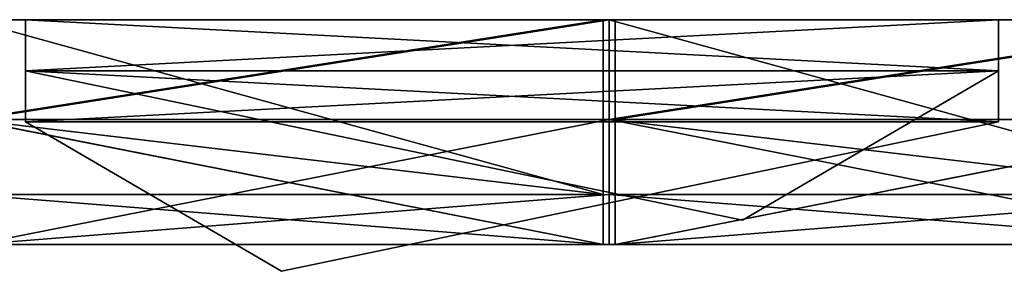
# Model space of a CAD drawing. Units: inches. Extents: x 0 to 23979, y -59 to 0.
# Drawn here: x 18254 to 18293, y -55 to -45 of the extents above; entities that cross this region are included whole.
import ezdxf

# ---------------------------------------------------------------- set-up
doc = ezdxf.new("R2010")
doc.units = ezdxf.units.IN
doc.header["$MEASUREMENT"] = 0
doc.layers.get('0').update_dxf_attribs({"true_color": 0xffffff})

# ---------------------------------------------------------------- blocks, each defined once
blk = doc.blocks.new('cube-01')
at = {"color": 7, "true_color": 0xffffff}
for p, q in [((25.396, 86.772, 4), (0, 61.376, 9)), ((25.396, 86.772, 4), (0, 61.376, 9)), ((25.396, 86.772), (0, 61.376)), ((25.396, 86.772, 4), (50.792, 61.376, 9)), ((25.396, 86.772), (50.792, 61.376)), ((25.396, 86.772, 4), (50.792, 61.376, 9)), ((0, 25.396), (0, 61.376)), ((0, 25.396, 4), (0, 61.376, 4)), ((25.396, 35.98, 9), (0, 61.376, 9)), ((25.396, 35.98, 4), (0, 61.376, 4)), ((25.396, 35.98, 9), (0, 61.376, 9)), ((25.396, 35.98, 4), (0, 61.376, 4)), ((0, 25.396, 4), (0, 61.376, 4)), ((25.396, 35.98, 9), (50.792, 61.376, 9)), ((25.396, 35.98, 7), (50.792, 61.376, 7)), ((25.396, 35.98, 7), (50.792, 61.376, 7)), ((25.396, 35.98, 9), (50.792, 61.376, 9)), ((50.792, 25.396, 7), (50.792, 61.376, 7)), ((50.792, 25.396), (50.792, 61.376)), ((50.792, 25.396, 7), (50.792, 61.376, 7)), ((25.396, 0, 7), (25.396, 35.98, 7)), ((25.396, 0, 4), (25.396, 35.98, 4)), ((25.396, 0, 4), (25.396, 35.98, 4)), ((25.396, 0, 7), (25.396, 35.98, 7)), ((25.396, 0), (0, 25.396)), ((25.396, 0, 4), (0, 25.396, 4)), ((25.396, 0, 4), (0, 25.396, 4)), ((25.396, 0), (50.792, 25.396)), ((25.396, 0, 7), (50.792, 25.396, 7)), ((25.396, 0, 7), (50.792, 25.396, 7))]:
    blk.add_line(p, q, dxfattribs=at)
at = {"color": 0}
for p, q in [((25.396, 35.98, 9), (25.396, 86.772, 4)), ((25.396, 35.98, 9), (25.396, 86.772, 4)), ((25.396, 86.772), (25.396, 86.772, 4)), ((25.396, 86.772), (25.396, 86.772, 4)), ((0, 61.376), (0, 61.376, 4)), ((0, 61.376), (0, 61.376, 4)), ((0, 61.376, 4), (0, 61.376, 9)), ((0, 61.376, 4), (0, 61.376, 9)), ((50.792, 61.376), (50.792, 61.376, 7)), ((50.792, 61.376, 7), (50.792, 61.376, 9)), ((50.792, 61.376), (50.792, 61.376, 7)), ((50.792, 61.376, 7), (50.792, 61.376, 9)), ((25.396, 35.98, 4), (25.396, 35.98, 7)), ((25.396, 35.98, 7), (25.396, 35.98, 9)), ((25.396, 35.98, 4), (25.396, 35.98, 7)), ((25.396, 35.98, 7), (25.396, 35.98, 9)), ((0, 25.396), (0, 25.396, 4)), ((0, 25.396), (0, 25.396, 4)), ((50.792, 25.396), (50.792, 25.396, 7)), ((50.792, 25.396), (50.792, 25.396, 7)), ((25.396, 0, 7), (25.396, 0, 4)), ((25.396, 0), (25.396, 0, 4)), ((25.396, 0), (25.396, 0, 4)), ((25.396, 0, 7), (25.396, 0, 4))]:
    blk.add_line(p, q, dxfattribs=at)
mesh = blk.add_polyface(dxfattribs=at)
corners = [(25.396, 86.772, 4), (0, 61.376, 9), (25.396, 35.98, 9)]
mesh.append_faces([[corners[k] for k in face] for face in [(0, 1, 2)]], dxfattribs={"color": 0})
mesh = blk.add_polyface(dxfattribs=at)
corners = [(0, 61.376, 4), (25.396, 86.772), (0, 61.376), (25.396, 86.772, 4), (0, 61.376, 9)]
mesh.append_faces([[corners[k] for k in face] for face in [(0, 1, 2), (3, 0, 4)]], dxfattribs={"vtx0": -1, "color": 0})
mesh.append_faces([[corners[k] for k in face] for face in [(1, 0, 3)]], dxfattribs={"vtx0": -1, "vtx1": -1, "color": 0})
mesh = blk.add_polyface(dxfattribs=at)
corners = [(50.792, 61.376, 9), (25.396, 86.772, 4), (25.396, 35.98, 9)]
mesh.append_faces([[corners[k] for k in face] for face in [(0, 1, 2)]], dxfattribs={"color": 0})
mesh = blk.add_polyface(dxfattribs=at)
corners = [(25.396, 86.772, 4), (50.792, 61.376), (25.396, 86.772), (50.792, 61.376, 7), (50.792, 61.376, 9)]
mesh.append_faces([[corners[k] for k in face] for face in [(0, 1, 2), (3, 0, 4)]], dxfattribs={"vtx0": -1, "color": 0})
mesh.append_faces([[corners[k] for k in face] for face in [(1, 0, 3)]], dxfattribs={"vtx0": -1, "vtx1": -1, "color": 0})
mesh = blk.add_polyface(dxfattribs=at)
corners = [(0, 61.376, 4), (0, 25.396), (0, 25.396, 4), (0, 61.376)]
mesh.append_faces([[corners[k] for k in face] for face in [(0, 1, 2), (1, 0, 3)]], dxfattribs={"vtx0": -1, "color": 0})
mesh = blk.add_polyface(dxfattribs=at)
corners = [(0, 61.376, 9), (25.396, 35.98, 7), (25.396, 35.98, 9), (25.396, 35.98, 4), (0, 61.376, 4)]
mesh.append_faces([[corners[k] for k in face] for face in [(0, 1, 2), (3, 0, 4)]], dxfattribs={"vtx0": -1, "color": 0})
mesh.append_faces([[corners[k] for k in face] for face in [(1, 0, 3)]], dxfattribs={"vtx0": -1, "vtx1": -1, "color": 0})
mesh = blk.add_polyface(dxfattribs=at)
corners = [(0, 25.396, 4), (25.396, 35.98, 4), (0, 61.376, 4), (25.396, 0, 4)]
mesh.append_faces([[corners[k] for k in face] for face in [(0, 1, 2), (1, 0, 3)]], dxfattribs={"vtx0": -1, "color": 0})
mesh = blk.add_polyface(dxfattribs=at)
corners = [(25.396, 0, 7), (50.792, 61.376, 7), (25.396, 35.98, 7), (50.792, 25.396, 7)]
mesh.append_faces([[corners[k] for k in face] for face in [(0, 1, 2), (1, 0, 3)]], dxfattribs={"vtx0": -1, "color": 0})
mesh = blk.add_polyface(dxfattribs=at)
corners = [(50.792, 61.376, 9), (25.396, 35.98, 7), (50.792, 61.376, 7), (25.396, 35.98, 9)]
mesh.append_faces([[corners[k] for k in face] for face in [(0, 1, 2), (1, 0, 3)]], dxfattribs={"vtx0": -1, "color": 0})
mesh = blk.add_polyface(dxfattribs=at)
corners = [(50.792, 61.376), (50.792, 25.396, 7), (50.792, 25.396), (50.792, 61.376, 7)]
mesh.append_faces([[corners[k] for k in face] for face in [(0, 1, 2), (1, 0, 3)]], dxfattribs={"vtx0": -1, "color": 0})
mesh = blk.add_polyface(dxfattribs=at)
corners = [(25.396, 35.98, 7), (25.396, 0, 4), (25.396, 0, 7), (25.396, 35.98, 4)]
mesh.append_faces([[corners[k] for k in face] for face in [(0, 1, 2), (1, 0, 3)]], dxfattribs={"vtx0": -1, "color": 0})
mesh = blk.add_polyface(dxfattribs=at)
corners = [(0, 25.396, 4), (25.396, 0), (25.396, 0, 4), (0, 25.396)]
mesh.append_faces([[corners[k] for k in face] for face in [(0, 1, 2), (1, 0, 3)]], dxfattribs={"vtx0": -1, "color": 0})
mesh = blk.add_polyface(dxfattribs=at)
corners = [(50.792, 25.396, 7), (25.396, 0), (50.792, 25.396), (25.396, 0, 4), (25.396, 0, 7)]
mesh.append_faces([[corners[k] for k in face] for face in [(0, 1, 2), (3, 0, 4)]], dxfattribs={"vtx0": -1, "color": 0})
mesh.append_faces([[corners[k] for k in face] for face in [(1, 0, 3)]], dxfattribs={"vtx0": -1, "vtx1": -1, "color": 0})
blk = doc.blocks.new('Monolithic-01')
at = {"color": 0}
for p, q in [((-196.85, 79.921, 2.047), (-157.874, 79.921, 2.047)), ((-196.85, 0, 2.047), (-196.85, 79.921, 2.047)), ((-196.85, 79.921), (-196.85, 0)), ((-157.874, 79.921), (-196.85, 79.921)), ((-196.85, 0, 2.047), (-196.85, 79.921, 2.047)), ((-196.85, 79.921, 2.047), (-186.592, 11.965, 8.031)), ((-196.85, 0, 2.047), (-196.85, 79.921, 2.047)), ((-196.85, 79.921), (-196.85, 79.921, 2.047)), ((-196.85, 79.921), (-196.85, 0)), ((-157.874, 79.921), (-196.85, 79.921)), ((-196.85, 79.921), (-196.85, 79.921, 2.047)), ((-196.85, 79.921, 2.047), (-157.874, 79.921, 2.047)), ((-196.85, 79.921, 2.047), (-157.874, 79.921, 2.047)), ((-196.85, 79.921, 2.047), (-186.592, 11.965, 8.031)), ((-157.874, 79.921, 2.047), (-186.592, 11.965, 8.031)), ((-157.874, 79.921, 2.047), (-186.592, 11.965, 8.031)), ((-157.874, 79.921, 2.047), (-157.874, 0, 2.047)), ((-157.874, 79.921), (-157.874, 79.921, 2.047)), ((-157.874, 79.921, 2.047), (-157.874, 0, 2.047)), ((-157.874, 0), (-157.874, 79.921)), ((-157.874, 79.921, 2.047), (-157.874, 0, 2.047)), ((-157.874, 0), (-157.874, 79.921)), ((-157.874, 79.921), (-157.874, 79.921, 2.047)), ((-186.592, 11.965, 8.031), (-196.85, 0, 2.047)), ((-186.592, 11.965, 8.031), (-196.85, 0, 2.047)), ((-186.592, 11.965, 8.031), (-157.874, 0, 2.047)), ((-186.592, 11.965, 8.031), (-157.874, 0, 2.047)), ((-157.874, 0, 2.047), (-196.85, 0, 2.047)), ((-196.85, 0), (-157.874, 0)), ((-157.874, 0, 2.047), (-196.85, 0, 2.047)), ((-196.85, 0), (-196.85, 0, 2.047)), ((-196.85, 0), (-157.874, 0)), ((-157.874, 0, 2.047), (-196.85, 0, 2.047)), ((-196.85, 0), (-196.85, 0, 2.047)), ((-157.874, 0, 2.047), (-157.874, 0)), ((-157.874, 0, 2.047), (-157.874, 0))]:
    blk.add_line(p, q, dxfattribs=at)
mesh = blk.add_polyface(dxfattribs=at)
corners = [(-157.874, 0, 2.047), (-196.85, 79.921, 2.047), (-196.85, 0, 2.047), (-157.874, 79.921, 2.047)]
mesh.append_faces([[corners[k] for k in face] for face in [(0, 1, 2), (1, 0, 3)]], dxfattribs={"vtx0": -1, "color": 0})
mesh = blk.add_polyface(dxfattribs=at)
corners = [(-157.874, 79.921), (-196.85, 0), (-196.85, 79.921), (-157.874, 0)]
mesh.append_faces([[corners[k] for k in face] for face in [(0, 1, 2), (1, 0, 3)]], dxfattribs={"vtx0": -1, "color": 0})
mesh = blk.add_polyface(dxfattribs=at)
corners = [(-186.592, 11.965, 8.031), (-196.85, 79.921, 2.047), (-196.85, 0, 2.047)]
mesh.append_faces([[corners[k] for k in face] for face in [(0, 1, 2)]], dxfattribs={"color": 0})
mesh = blk.add_polyface(dxfattribs=at)
corners = [(-196.85, 79.921, 2.047), (-196.85, 0), (-196.85, 0, 2.047), (-196.85, 79.921)]
mesh.append_faces([[corners[k] for k in face] for face in [(0, 1, 2), (1, 0, 3)]], dxfattribs={"vtx0": -1, "color": 0})
mesh = blk.add_polyface(dxfattribs=at)
corners = [(-196.85, 79.921, 2.047), (-157.874, 79.921), (-196.85, 79.921), (-157.874, 79.921, 2.047)]
mesh.append_faces([[corners[k] for k in face] for face in [(0, 1, 2), (1, 0, 3)]], dxfattribs={"vtx0": -1, "color": 0})
mesh = blk.add_polyface(dxfattribs=at)
corners = [(-157.874, 79.921, 2.047), (-196.85, 79.921, 2.047), (-186.592, 11.965, 8.031)]
mesh.append_faces([[corners[k] for k in face] for face in [(0, 1, 2)]], dxfattribs={"color": 0})
mesh = blk.add_polyface(dxfattribs=at)
corners = [(-157.874, 79.921, 2.047), (-186.592, 11.965, 8.031), (-157.874, 0, 2.047)]
mesh.append_faces([[corners[k] for k in face] for face in [(0, 1, 2)]], dxfattribs={"color": 0})
mesh = blk.add_polyface(dxfattribs=at)
corners = [(-157.874, 79.921), (-157.874, 0, 2.047), (-157.874, 0), (-157.874, 79.921, 2.047)]
mesh.append_faces([[corners[k] for k in face] for face in [(0, 1, 2), (1, 0, 3)]], dxfattribs={"vtx0": -1, "color": 0})
mesh = blk.add_polyface(dxfattribs=at)
corners = [(-157.874, 0, 2.047), (-186.592, 11.965, 8.031), (-196.85, 0, 2.047)]
mesh.append_faces([[corners[k] for k in face] for face in [(0, 1, 2)]], dxfattribs={"color": 0})
mesh = blk.add_polyface(dxfattribs=at)
corners = [(-157.874, 0, 2.047), (-196.85, 0), (-157.874, 0), (-196.85, 0, 2.047)]
mesh.append_faces([[corners[k] for k in face] for face in [(0, 1, 2), (1, 0, 3)]], dxfattribs={"vtx0": -1, "color": 0})
blk = doc.blocks.new('Component#1950')
at = {"color": 0}
for p, q in [((11275.388, -2379.627, 2.047), (11275.388, -2379.627)), ((11275.388, -2379.627), (11275.388, -2459.548)), ((11275.388, -2459.548, 2.047), (11275.388, -2379.627, 2.047)), ((11314.365, -2379.627), (11275.388, -2379.627)), ((11275.388, -2379.627, 2.047), (11275.388, -2379.627)), ((11275.388, -2379.627, 2.047), (11314.365, -2379.627, 2.047)), ((11275.388, -2379.627), (11275.388, -2459.548)), ((11314.365, -2379.627), (11275.388, -2379.627)), ((11275.388, -2379.627, 2.047), (11314.365, -2379.627, 2.047)), ((11275.388, -2459.548, 2.047), (11275.388, -2379.627, 2.047)), ((11314.365, -2459.548), (11314.365, -2379.627)), ((11314.365, -2379.627), (11314.365, -2379.627, 2.047)), ((11314.365, -2379.627, 2.047), (11314.365, -2459.548, 2.047)), ((11314.365, -2379.627), (11314.365, -2379.627, 2.047)), ((11314.365, -2459.548), (11314.365, -2379.627)), ((11314.365, -2379.627, 2.047), (11314.365, -2459.548, 2.047)), ((11275.388, -2459.548, 2.047), (11275.388, -2459.548)), ((11275.388, -2459.548), (11314.365, -2459.548)), ((11314.365, -2459.548, 2.047), (11275.388, -2459.548, 2.047)), ((11275.388, -2459.548, 2.047), (11275.388, -2459.548)), ((11275.388, -2459.548), (11314.365, -2459.548)), ((11314.365, -2459.548, 2.047), (11275.388, -2459.548, 2.047)), ((11314.365, -2459.548, 2.047), (11314.365, -2459.548)), ((11314.365, -2459.548, 2.047), (11314.365, -2459.548))]:
    blk.add_line(p, q, dxfattribs=at)
at = {"color": 7, "true_color": 0xffffff}
mesh = blk.add_polyface(dxfattribs=at)
corners = [(11275.388, -2379.627, 2.047), (11275.388, -2459.548), (11275.388, -2459.548, 2.047), (11275.388, -2379.627)]
mesh.append_faces([[corners[k] for k in face] for face in [(0, 1, 2), (1, 0, 3)]], dxfattribs={"vtx0": -1, "color": 7})
mesh = blk.add_polyface(dxfattribs=at)
corners = [(11275.388, -2379.627, 2.047), (11314.365, -2379.627), (11275.388, -2379.627), (11314.365, -2379.627, 2.047)]
mesh.append_faces([[corners[k] for k in face] for face in [(0, 1, 2), (1, 0, 3)]], dxfattribs={"vtx0": -1, "color": 7})
mesh = blk.add_polyface(dxfattribs=at)
corners = [(11314.365, -2379.627), (11275.388, -2459.548), (11275.388, -2379.627), (11314.365, -2459.548)]
mesh.append_faces([[corners[k] for k in face] for face in [(0, 1, 2), (1, 0, 3)]], dxfattribs={"vtx0": -1, "color": 7})
mesh = blk.add_polyface(dxfattribs=at)
corners = [(11314.365, -2459.548, 2.047), (11275.388, -2379.627, 2.047), (11275.388, -2459.548, 2.047), (11314.365, -2379.627, 2.047)]
mesh.append_faces([[corners[k] for k in face] for face in [(0, 1, 2), (1, 0, 3)]], dxfattribs={"vtx0": -1, "color": 7})
mesh = blk.add_polyface(dxfattribs=at)
corners = [(11314.365, -2379.627), (11314.365, -2459.548, 2.047), (11314.365, -2459.548), (11314.365, -2379.627, 2.047)]
mesh.append_faces([[corners[k] for k in face] for face in [(0, 1, 2), (1, 0, 3)]], dxfattribs={"vtx0": -1, "color": 7})
mesh = blk.add_polyface(dxfattribs=at)
corners = [(11314.365, -2459.548, 2.047), (11275.388, -2459.548), (11314.365, -2459.548), (11275.388, -2459.548, 2.047)]
mesh.append_faces([[corners[k] for k in face] for face in [(0, 1, 2), (1, 0, 3)]], dxfattribs={"vtx0": -1, "color": 7})
blk = doc.blocks.new('Component#1964')
at = {"color": 0}
for p, q in [((11275.388, -2218.84, 2.047), (11275.388, -2218.84)), ((11275.388, -2218.84), (11275.388, -2298.761)), ((11275.388, -2298.761, 2.047), (11275.388, -2218.84, 2.047)), ((11314.365, -2218.84), (11275.388, -2218.84)), ((11275.388, -2218.84, 2.047), (11275.388, -2218.84)), ((11275.388, -2218.84, 2.047), (11314.365, -2218.84, 2.047)), ((11275.388, -2218.84), (11275.388, -2298.761)), ((11314.365, -2218.84), (11275.388, -2218.84)), ((11275.388, -2218.84, 2.047), (11314.365, -2218.84, 2.047)), ((11275.388, -2298.761, 2.047), (11275.388, -2218.84, 2.047)), ((11314.365, -2298.761), (11314.365, -2218.84)), ((11314.365, -2218.84), (11314.365, -2218.84, 2.047)), ((11314.365, -2218.84, 2.047), (11314.365, -2298.761, 2.047)), ((11314.365, -2218.84), (11314.365, -2218.84, 2.047)), ((11314.365, -2298.761), (11314.365, -2218.84)), ((11314.365, -2218.84, 2.047), (11314.365, -2298.761, 2.047)), ((11275.388, -2298.761, 2.047), (11275.388, -2298.761)), ((11275.388, -2298.761), (11314.365, -2298.761)), ((11314.365, -2298.761, 2.047), (11275.388, -2298.761, 2.047)), ((11275.388, -2298.761, 2.047), (11275.388, -2298.761)), ((11275.388, -2298.761), (11314.365, -2298.761)), ((11314.365, -2298.761, 2.047), (11275.388, -2298.761, 2.047)), ((11314.365, -2298.761, 2.047), (11314.365, -2298.761)), ((11314.365, -2298.761, 2.047), (11314.365, -2298.761))]:
    blk.add_line(p, q, dxfattribs=at)
at = {"color": 7, "true_color": 0xffffff}
mesh = blk.add_polyface(dxfattribs=at)
corners = [(11275.388, -2218.84, 2.047), (11275.388, -2298.761), (11275.388, -2298.761, 2.047), (11275.388, -2218.84)]
mesh.append_faces([[corners[k] for k in face] for face in [(0, 1, 2), (1, 0, 3)]], dxfattribs={"vtx0": -1, "color": 7})
mesh = blk.add_polyface(dxfattribs=at)
corners = [(11275.388, -2218.84, 2.047), (11314.365, -2218.84), (11275.388, -2218.84), (11314.365, -2218.84, 2.047)]
mesh.append_faces([[corners[k] for k in face] for face in [(0, 1, 2), (1, 0, 3)]], dxfattribs={"vtx0": -1, "color": 7})
mesh = blk.add_polyface(dxfattribs=at)
corners = [(11314.365, -2218.84), (11275.388, -2298.761), (11275.388, -2218.84), (11314.365, -2298.761)]
mesh.append_faces([[corners[k] for k in face] for face in [(0, 1, 2), (1, 0, 3)]], dxfattribs={"vtx0": -1, "color": 7})
mesh = blk.add_polyface(dxfattribs=at)
corners = [(11314.365, -2298.761, 2.047), (11275.388, -2218.84, 2.047), (11275.388, -2298.761, 2.047), (11314.365, -2218.84, 2.047)]
mesh.append_faces([[corners[k] for k in face] for face in [(0, 1, 2), (1, 0, 3)]], dxfattribs={"vtx0": -1, "color": 7})
mesh = blk.add_polyface(dxfattribs=at)
corners = [(11314.365, -2218.84), (11314.365, -2298.761, 2.047), (11314.365, -2298.761), (11314.365, -2218.84, 2.047)]
mesh.append_faces([[corners[k] for k in face] for face in [(0, 1, 2), (1, 0, 3)]], dxfattribs={"vtx0": -1, "color": 7})
mesh = blk.add_polyface(dxfattribs=at)
corners = [(11314.365, -2298.761, 2.047), (11275.388, -2298.761), (11314.365, -2298.761), (11275.388, -2298.761, 2.047)]
mesh.append_faces([[corners[k] for k in face] for face in [(0, 1, 2), (1, 0, 3)]], dxfattribs={"vtx0": -1, "color": 7})
blk = doc.blocks.new('Component#1969')
at = {"color": 0}
for p, q in [((11275.388, -2138.446, 2.047), (11275.388, -2138.446)), ((11275.388, -2138.446), (11275.388, -2218.367)), ((11275.388, -2218.367, 2.047), (11275.388, -2138.446, 2.047)), ((11314.365, -2138.446), (11275.388, -2138.446)), ((11275.388, -2138.446, 2.047), (11275.388, -2138.446)), ((11275.388, -2138.446, 2.047), (11314.365, -2138.446, 2.047)), ((11275.388, -2138.446), (11275.388, -2218.367)), ((11314.365, -2138.446), (11275.388, -2138.446)), ((11275.388, -2138.446, 2.047), (11314.365, -2138.446, 2.047)), ((11275.388, -2218.367, 2.047), (11275.388, -2138.446, 2.047)), ((11314.365, -2218.367), (11314.365, -2138.446)), ((11314.365, -2138.446), (11314.365, -2138.446, 2.047)), ((11314.365, -2138.446, 2.047), (11314.365, -2218.367, 2.047)), ((11314.365, -2138.446), (11314.365, -2138.446, 2.047)), ((11314.365, -2218.367), (11314.365, -2138.446)), ((11314.365, -2138.446, 2.047), (11314.365, -2218.367, 2.047)), ((11275.388, -2218.367, 2.047), (11275.388, -2218.367)), ((11275.388, -2218.367), (11314.365, -2218.367)), ((11314.365, -2218.367, 2.047), (11275.388, -2218.367, 2.047)), ((11275.388, -2218.367, 2.047), (11275.388, -2218.367)), ((11275.388, -2218.367), (11314.365, -2218.367)), ((11314.365, -2218.367, 2.047), (11275.388, -2218.367, 2.047)), ((11314.365, -2218.367, 2.047), (11314.365, -2218.367)), ((11314.365, -2218.367, 2.047), (11314.365, -2218.367))]:
    blk.add_line(p, q, dxfattribs=at)
at = {"color": 7, "true_color": 0xffffff}
mesh = blk.add_polyface(dxfattribs=at)
corners = [(11275.388, -2138.446, 2.047), (11275.388, -2218.367), (11275.388, -2218.367, 2.047), (11275.388, -2138.446)]
mesh.append_faces([[corners[k] for k in face] for face in [(0, 1, 2), (1, 0, 3)]], dxfattribs={"vtx0": -1, "color": 7})
mesh = blk.add_polyface(dxfattribs=at)
corners = [(11275.388, -2138.446, 2.047), (11314.365, -2138.446), (11275.388, -2138.446), (11314.365, -2138.446, 2.047)]
mesh.append_faces([[corners[k] for k in face] for face in [(0, 1, 2), (1, 0, 3)]], dxfattribs={"vtx0": -1, "color": 7})
mesh = blk.add_polyface(dxfattribs=at)
corners = [(11314.365, -2138.446), (11275.388, -2218.367), (11275.388, -2138.446), (11314.365, -2218.367)]
mesh.append_faces([[corners[k] for k in face] for face in [(0, 1, 2), (1, 0, 3)]], dxfattribs={"vtx0": -1, "color": 7})
mesh = blk.add_polyface(dxfattribs=at)
corners = [(11314.365, -2218.367, 2.047), (11275.388, -2138.446, 2.047), (11275.388, -2218.367, 2.047), (11314.365, -2138.446, 2.047)]
mesh.append_faces([[corners[k] for k in face] for face in [(0, 1, 2), (1, 0, 3)]], dxfattribs={"vtx0": -1, "color": 7})
mesh = blk.add_polyface(dxfattribs=at)
corners = [(11314.365, -2138.446), (11314.365, -2218.367, 2.047), (11314.365, -2218.367), (11314.365, -2138.446, 2.047)]
mesh.append_faces([[corners[k] for k in face] for face in [(0, 1, 2), (1, 0, 3)]], dxfattribs={"vtx0": -1, "color": 7})
mesh = blk.add_polyface(dxfattribs=at)
corners = [(11314.365, -2218.367, 2.047), (11275.388, -2218.367), (11314.365, -2218.367), (11275.388, -2218.367, 2.047)]
mesh.append_faces([[corners[k] for k in face] for face in [(0, 1, 2), (1, 0, 3)]], dxfattribs={"vtx0": -1, "color": 7})
blk = doc.blocks.new('Component#1955')
at = {"color": 0}
for p, q in [((11275.388, -2299.233, 2.047), (11275.388, -2299.233)), ((11275.388, -2299.233), (11275.388, -2379.155)), ((11275.388, -2379.155, 2.047), (11275.388, -2299.233, 2.047)), ((11314.365, -2299.233), (11275.388, -2299.233)), ((11275.388, -2299.233, 2.047), (11275.388, -2299.233)), ((11275.388, -2299.233, 2.047), (11314.365, -2299.233, 2.047)), ((11275.388, -2299.233), (11275.388, -2379.155)), ((11314.365, -2299.233), (11275.388, -2299.233)), ((11275.388, -2299.233, 2.047), (11314.365, -2299.233, 2.047)), ((11275.388, -2379.155, 2.047), (11275.388, -2299.233, 2.047)), ((11314.365, -2379.155), (11314.365, -2299.233)), ((11314.365, -2299.233), (11314.365, -2299.233, 2.047)), ((11314.365, -2299.233, 2.047), (11314.365, -2379.155, 2.047)), ((11314.365, -2299.233), (11314.365, -2299.233, 2.047)), ((11314.365, -2379.155), (11314.365, -2299.233)), ((11314.365, -2299.233, 2.047), (11314.365, -2379.155, 2.047)), ((11275.388, -2379.155, 2.047), (11275.388, -2379.155)), ((11275.388, -2379.155), (11314.365, -2379.155)), ((11314.365, -2379.155, 2.047), (11275.388, -2379.155, 2.047)), ((11275.388, -2379.155, 2.047), (11275.388, -2379.155)), ((11275.388, -2379.155), (11314.365, -2379.155)), ((11314.365, -2379.155, 2.047), (11275.388, -2379.155, 2.047)), ((11314.365, -2379.155, 2.047), (11314.365, -2379.155)), ((11314.365, -2379.155, 2.047), (11314.365, -2379.155))]:
    blk.add_line(p, q, dxfattribs=at)
at = {"color": 7, "true_color": 0xffffff}
mesh = blk.add_polyface(dxfattribs=at)
corners = [(11275.388, -2299.233, 2.047), (11275.388, -2379.155), (11275.388, -2379.155, 2.047), (11275.388, -2299.233)]
mesh.append_faces([[corners[k] for k in face] for face in [(0, 1, 2), (1, 0, 3)]], dxfattribs={"vtx0": -1, "color": 7})
mesh = blk.add_polyface(dxfattribs=at)
corners = [(11275.388, -2299.233, 2.047), (11314.365, -2299.233), (11275.388, -2299.233), (11314.365, -2299.233, 2.047)]
mesh.append_faces([[corners[k] for k in face] for face in [(0, 1, 2), (1, 0, 3)]], dxfattribs={"vtx0": -1, "color": 7})
mesh = blk.add_polyface(dxfattribs=at)
corners = [(11314.365, -2299.233), (11275.388, -2379.155), (11275.388, -2299.233), (11314.365, -2379.155)]
mesh.append_faces([[corners[k] for k in face] for face in [(0, 1, 2), (1, 0, 3)]], dxfattribs={"vtx0": -1, "color": 7})
mesh = blk.add_polyface(dxfattribs=at)
corners = [(11314.365, -2379.155, 2.047), (11275.388, -2299.233, 2.047), (11275.388, -2379.155, 2.047), (11314.365, -2299.233, 2.047)]
mesh.append_faces([[corners[k] for k in face] for face in [(0, 1, 2), (1, 0, 3)]], dxfattribs={"vtx0": -1, "color": 7})
mesh = blk.add_polyface(dxfattribs=at)
corners = [(11314.365, -2299.233), (11314.365, -2379.155, 2.047), (11314.365, -2379.155), (11314.365, -2299.233, 2.047)]
mesh.append_faces([[corners[k] for k in face] for face in [(0, 1, 2), (1, 0, 3)]], dxfattribs={"vtx0": -1, "color": 7})
mesh = blk.add_polyface(dxfattribs=at)
corners = [(11314.365, -2379.155, 2.047), (11275.388, -2379.155), (11314.365, -2379.155), (11275.388, -2379.155, 2.047)]
mesh.append_faces([[corners[k] for k in face] for face in [(0, 1, 2), (1, 0, 3)]], dxfattribs={"vtx0": -1, "color": 7})

msp = doc.modelspace()

# ---------------------------------------------------------------- linework, layer by layer
at = {"color": 7, "true_color": 0xffffff}
for p, q in [((18251.764, -44.798, 7780.757), (18277.16, -44.798, 7806.153)), ((18251.764, -44.798, 7867.53), (18277.16, -44.798, 7842.133)), ((18251.764, -44.798, 7816.737), (18277.16, -44.798, 7842.133)), ((18251.764, -44.798, 7904.421), (18277.16, -44.798, 7929.817)), ((18251.764, -44.798, 7991.193), (18277.16, -44.798, 7965.797)), ((18251.764, -44.798, 7940.401), (18277.16, -44.798, 7965.797)), ((18277.396, -44.798, 7842.572), (18252, -44.798, 7867.969)), ((18277.396, -44.798, 7929.345), (18252, -44.798, 7903.949)), ((18277.396, -44.798, 7878.552), (18252, -44.798, 7903.949)), ((18277.396, -44.798, 7966.236), (18252, -44.798, 7991.632)), ((18277.396, -44.798, 8002.216), (18252, -44.798, 8027.612)), ((18277.396, -44.798, 8053.008), (18252, -44.798, 8027.612)), ((18277.396, -44.798, 7754.889), (18252, -44.798, 7780.285)), ((18277.396, -44.798, 7718.909), (18252, -44.798, 7744.305)), ((18277.396, -44.798, 7805.681), (18252, -44.798, 7780.285)), ((18254.017, -44.798, 9410.471), (18254.017, -44.798, 9330.549)), ((18254.017, -46.845, 9330.549), (18254.017, -44.798, 9330.549)), ((18254.017, -46.845, 9410.471), (18254.017, -44.798, 9410.471)), ((18254.017, -44.798, 9250.156), (18254.017, -44.798, 9330.077)), ((18254.017, -44.798, 9330.077), (18292.993, -44.798, 9330.077)), ((18292.993, -44.798, 9250.156), (18254.017, -44.798, 9250.156)), ((18254.017, -44.798, 9330.549), (18292.993, -44.798, 9330.549)), ((18254.017, -46.845, 9330.549), (18254.017, -44.798, 9330.549)), ((18292.993, -44.798, 9410.471), (18254.017, -44.798, 9410.471)), ((18254.017, -46.845, 9410.471), (18254.017, -44.798, 9410.471)), ((18254.017, -44.798, 9250.156), (18254.017, -44.798, 9330.077)), ((18292.993, -44.798, 9250.156), (18254.017, -44.798, 9250.156)), ((18254.017, -44.798, 9330.077), (18292.993, -44.798, 9330.077)), ((18254.017, -44.798, 9330.549), (18292.993, -44.798, 9330.549)), ((18254.017, -44.798, 9410.471), (18254.017, -44.798, 9330.549)), ((18292.993, -44.798, 9410.471), (18254.017, -44.798, 9410.471)), ((18277.16, -44.798, 7806.153), (18277.16, -44.798, 7842.133)), ((18277.16, -44.798, 7929.817), (18277.16, -44.798, 7965.797)), ((18277.396, -44.798, 7842.572), (18302.792, -44.798, 7867.969)), ((18277.396, -44.798, 7878.552), (18302.792, -44.798, 7903.949)), ((18277.396, -44.798, 7929.345), (18302.792, -44.798, 7903.949)), ((18277.396, -44.798, 7842.572), (18277.396, -44.798, 7878.552)), ((18277.396, -44.798, 7966.236), (18302.792, -44.798, 7991.632)), ((18277.396, -44.798, 7966.236), (18277.396, -44.798, 8002.216)), ((18277.396, -44.798, 8002.216), (18302.792, -44.798, 8027.612)), ((18277.396, -44.798, 8053.008), (18302.792, -44.798, 8027.612)), ((18277.396, -44.798, 7754.889), (18302.792, -44.798, 7780.285)), ((18277.396, -44.798, 7718.909), (18277.396, -44.798, 7754.889)), ((18277.396, -44.798, 7718.909), (18302.792, -44.798, 7744.305)), ((18277.396, -44.798, 7805.681), (18302.792, -44.798, 7780.285)), ((18303.029, -44.798, 7780.757), (18277.633, -44.798, 7806.153)), ((18303.029, -44.798, 7816.737), (18277.633, -44.798, 7842.133)), ((18303.029, -44.798, 7867.53), (18277.633, -44.798, 7842.133)), ((18277.633, -44.798, 7806.153), (18277.633, -44.798, 7842.133)), ((18292.993, -44.798, 9330.077), (18292.993, -44.798, 9250.156)), ((18292.993, -44.798, 9330.077), (18292.993, -44.798, 9250.156)), ((18292.993, -46.845, 9330.549), (18292.993, -44.798, 9330.549)), ((18292.993, -44.798, 9330.549), (18292.993, -44.798, 9410.471)), ((18292.993, -44.798, 9410.471), (18292.993, -46.845, 9410.471)), ((18292.993, -46.845, 9330.549), (18292.993, -44.798, 9330.549)), ((18292.993, -44.798, 9410.471), (18292.993, -46.845, 9410.471)), ((18292.993, -44.798, 9330.549), (18292.993, -44.798, 9410.471)), ((18254.017, -46.845, 9410.471), (18254.017, -46.845, 9330.549)), ((18292.993, -46.845, 9410.471), (18254.017, -46.845, 9410.471)), ((18254.017, -46.845, 9410.471), (18254.017, -46.845, 9330.549)), ((18254.017, -46.845, 9330.549), (18292.993, -46.845, 9330.549)), ((18254.017, -46.845, 9330.549), (18292.993, -46.845, 9330.549)), ((18292.993, -46.845, 9410.471), (18254.017, -46.845, 9410.471)), ((18292.993, -46.845, 9330.549), (18292.993, -46.845, 9410.471)), ((18292.993, -46.845, 9330.549), (18292.993, -46.845, 9410.471))]:
    msp.add_line(p, q, dxfattribs=at)
at = {"color": 0}
for p, q in [((18254.017, -44.798, 9250.156), (18254.017, -46.845, 9250.156)), ((18254.017, -44.798, 9330.077), (18254.017, -46.845, 9330.077)), ((18254.017, -44.798, 9250.156), (18254.017, -46.845, 9250.156)), ((18254.017, -44.798, 9330.077), (18254.017, -46.845, 9330.077)), ((18292.993, -44.798, 9330.077), (18292.993, -46.845, 9330.077)), ((18292.993, -44.798, 9250.156), (18292.993, -46.845, 9250.156)), ((18292.993, -44.798, 9250.156), (18292.993, -46.845, 9250.156)), ((18292.993, -44.798, 9330.077), (18292.993, -46.845, 9330.077)), ((18254.017, -46.845, 9088.896), (18254.017, -46.845, 9008.975)), ((18254.017, -46.845, 9008.975), (18292.993, -46.845, 9008.975)), ((18292.993, -46.845, 9088.896), (18254.017, -46.845, 9088.896)), ((18254.017, -46.845, 9330.077), (18254.017, -46.845, 9250.156)), ((18254.017, -46.845, 9250.156), (18292.993, -46.845, 9250.156)), ((18292.993, -46.845, 9330.077), (18254.017, -46.845, 9330.077)), ((18254.017, -46.845, 9330.077), (18254.017, -46.845, 9250.156)), ((18254.017, -46.845, 9250.156), (18292.993, -46.845, 9250.156)), ((18292.993, -46.845, 9330.077), (18254.017, -46.845, 9330.077)), ((18292.993, -46.845, 9008.975), (18292.993, -46.845, 9088.896)), ((18292.993, -46.845, 9250.156), (18292.993, -46.845, 9330.077)), ((18292.993, -46.845, 9250.156), (18292.993, -46.845, 9330.077))]:
    msp.add_line(p, q, dxfattribs=at)

# ---------------------------------------------------------------- block references
at = {"color": 7, "true_color": 0xffffff, "extrusion": (0, -1, -2.77556e-17)}
for name in ['Component#1950', 'Component#1964', 'Component#1969', 'Component#1955']:
    msp.add_blockref(name, (6978.628, 11388.129, 44.798), dxfattribs=at)
at = {"color": 0, "extrusion": (0, -1, -2.77556e-17)}
for name, p in [('cube-01', (18226.368, 7904.421, 44.798)), ('cube-01', (18252, 7842.572, 44.798)), ('cube-01', (18277.633, 7904.421, 44.798)), ('Monolithic-01', (18450.867, 9330.549, 46.845)), ('Monolithic-01', (18450.867, 9089.368, 46.845))]:
    msp.add_blockref(name, p, dxfattribs=at)
at = {"color": 0, "extrusion": (0, -1, -2.77556e-17), "rotation": 180}
for p in [(18096.143, 9008.502, 44.798), (18096.143, 9330.077, 44.798), (18096.143, 9249.683, 44.798)]:
    msp.add_blockref('Monolithic-01', p, dxfattribs=at)

# ---------------------------------------------------------------- meshes
at = {"color": 7, "true_color": 0xffffff}
mesh = msp.add_polyface(dxfattribs=at)
corners = [(18254.017, -44.798, 9410.471), (18254.017, -46.845, 9330.549), (18254.017, -46.845, 9410.471), (18254.017, -44.798, 9330.549)]
mesh.append_faces([[corners[k] for k in face] for face in [(0, 1, 2), (1, 0, 3)]], dxfattribs={"vtx0": -1, "color": 7})
at = {"color": 0}
mesh = msp.add_polyface(dxfattribs=at)
corners = [(18254.017, -44.798, 9330.077), (18292.993, -44.798, 9250.156), (18254.017, -44.798, 9250.156), (18292.993, -44.798, 9330.077)]
mesh.append_faces([[corners[k] for k in face] for face in [(0, 1, 2), (1, 0, 3)]], dxfattribs={"vtx0": -1, "color": 0})
at = {"color": 7, "true_color": 0xffffff}
mesh = msp.add_polyface(dxfattribs=at)
corners = [(18292.993, -44.798, 9330.549), (18254.017, -46.845, 9330.549), (18254.017, -44.798, 9330.549), (18292.993, -46.845, 9330.549)]
mesh.append_faces([[corners[k] for k in face] for face in [(0, 1, 2), (1, 0, 3)]], dxfattribs={"vtx0": -1, "color": 7})
mesh = msp.add_polyface(dxfattribs=at)
corners = [(18292.993, -46.845, 9410.471), (18254.017, -44.798, 9410.471), (18254.017, -46.845, 9410.471), (18292.993, -44.798, 9410.471)]
mesh.append_faces([[corners[k] for k in face] for face in [(0, 1, 2), (1, 0, 3)]], dxfattribs={"vtx0": -1, "color": 7})
at = {"color": 0}
mesh = msp.add_polyface(dxfattribs=at)
corners = [(18254.017, -44.798, 9330.077), (18254.017, -46.845, 9250.156), (18254.017, -46.845, 9330.077), (18254.017, -44.798, 9250.156)]
mesh.append_faces([[corners[k] for k in face] for face in [(0, 1, 2), (1, 0, 3)]], dxfattribs={"vtx0": -1, "color": 0})
mesh = msp.add_polyface(dxfattribs=at)
corners = [(18292.993, -44.798, 9250.156), (18254.017, -46.845, 9250.156), (18254.017, -44.798, 9250.156), (18292.993, -46.845, 9250.156)]
mesh.append_faces([[corners[k] for k in face] for face in [(0, 1, 2), (1, 0, 3)]], dxfattribs={"vtx0": -1, "color": 0})
mesh = msp.add_polyface(dxfattribs=at)
corners = [(18292.993, -46.845, 9330.077), (18254.017, -44.798, 9330.077), (18254.017, -46.845, 9330.077), (18292.993, -44.798, 9330.077)]
mesh.append_faces([[corners[k] for k in face] for face in [(0, 1, 2), (1, 0, 3)]], dxfattribs={"vtx0": -1, "color": 0})
at = {"color": 7, "true_color": 0xffffff}
mesh = msp.add_polyface(dxfattribs=at)
corners = [(18254.017, -44.798, 9410.471), (18292.993, -44.798, 9330.549), (18254.017, -44.798, 9330.549), (18292.993, -44.798, 9410.471)]
mesh.append_faces([[corners[k] for k in face] for face in [(0, 1, 2), (1, 0, 3)]], dxfattribs={"vtx0": -1, "color": 7})
at = {"color": 0}
mesh = msp.add_polyface(dxfattribs=at)
corners = [(18292.993, -44.798, 9250.156), (18292.993, -46.845, 9330.077), (18292.993, -46.845, 9250.156), (18292.993, -44.798, 9330.077)]
mesh.append_faces([[corners[k] for k in face] for face in [(0, 1, 2), (1, 0, 3)]], dxfattribs={"vtx0": -1, "color": 0})
at = {"color": 7, "true_color": 0xffffff}
mesh = msp.add_polyface(dxfattribs=at)
corners = [(18292.993, -44.798, 9330.549), (18292.993, -46.845, 9410.471), (18292.993, -46.845, 9330.549), (18292.993, -44.798, 9410.471)]
mesh.append_faces([[corners[k] for k in face] for face in [(0, 1, 2), (1, 0, 3)]], dxfattribs={"vtx0": -1, "color": 7})
at = {"color": 0}
mesh = msp.add_polyface(dxfattribs=at)
corners = [(18292.993, -46.845, 9088.896), (18254.017, -46.845, 9008.975), (18292.993, -46.845, 9008.975), (18254.017, -46.845, 9088.896)]
mesh.append_faces([[corners[k] for k in face] for face in [(0, 1, 2), (1, 0, 3)]], dxfattribs={"vtx0": -1, "color": 0})
at = {"color": 7, "true_color": 0xffffff}
mesh = msp.add_polyface(dxfattribs=at)
corners = [(18292.993, -46.845, 9410.471), (18254.017, -46.845, 9330.549), (18292.993, -46.845, 9330.549), (18254.017, -46.845, 9410.471)]
mesh.append_faces([[corners[k] for k in face] for face in [(0, 1, 2), (1, 0, 3)]], dxfattribs={"vtx0": -1, "color": 7})
at = {"color": 0}
mesh = msp.add_polyface(dxfattribs=at)
corners = [(18292.993, -46.845, 9330.077), (18254.017, -46.845, 9250.156), (18292.993, -46.845, 9250.156), (18254.017, -46.845, 9330.077)]
mesh.append_faces([[corners[k] for k in face] for face in [(0, 1, 2), (1, 0, 3)]], dxfattribs={"vtx0": -1, "color": 0})

doc.saveas('drawing.dxf')
